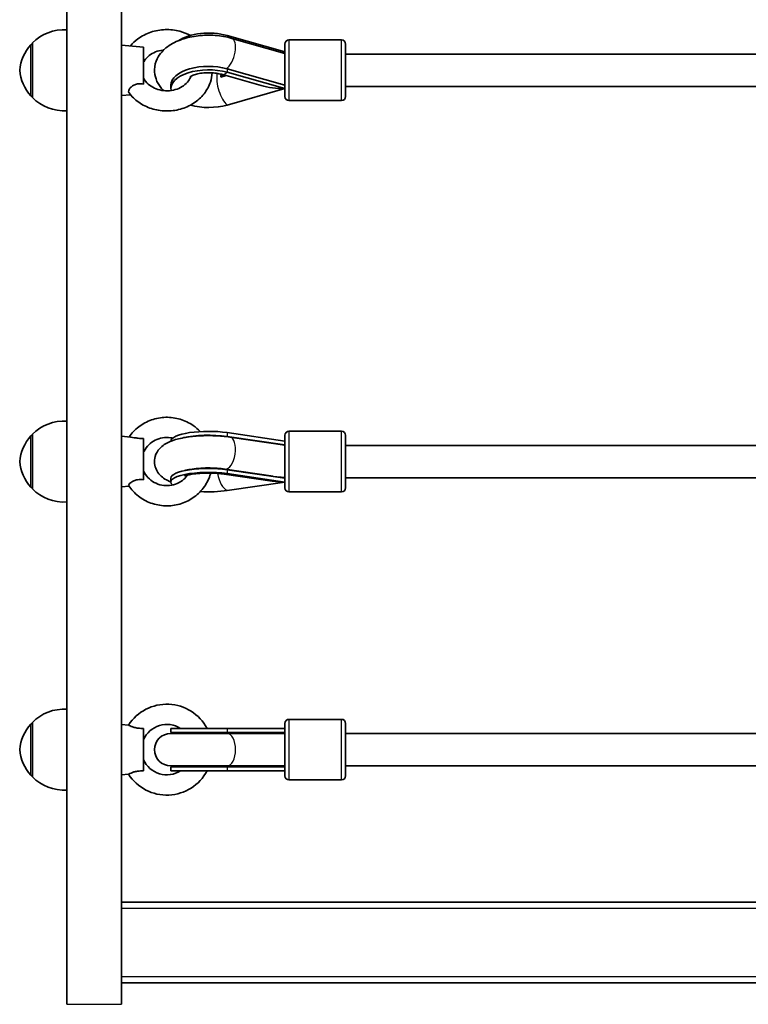
# Model space of a CAD drawing. Units: millimetres. Extents: x 4197 to 16860, y -4963 to 5519.
# Drawn here: x 8728 to 9088, y -3462 to -2974 of the extents above; entities that cross this region are included whole.
import ezdxf

# ---------------------------------------------------------------- set-up
doc = ezdxf.new("R2010")
doc.units = ezdxf.units.MM
doc.layers.add('Widoczne (ISO)', color=7, linetype='Continuous', lineweight=35)
doc.layers.add('Widoczne wąskie (ISO)', color=7, linetype='Continuous', lineweight=25)

msp = doc.modelspace()

# ---------------------------------------------------------------- linework, layer by layer
at = {"layer": 'Widoczne (ISO)'}
for p, q in [((8751.15, -3461.62), (8751.15, -2443.27)), ((8778.15, -3461.62), (8778.15, -2450.04)), ((8859.06, -2990.24), (8830.48, -2982.14)), ((8734.15, -2986.33), (8734.09, -2986.33)), ((8734.15, -2985.83), (8734.15, -3012.83)), ((8789.15, -2987.83), (8778.15, -2986.83)), ((8859.06, -2991.09), (8832.86, -2983.53)), ((8859.06, -3012.33), (8859.06, -2986.33)), ((8861.06, -2984.33), (8887.06, -2984.33)), ((8889.06, -2986.33), (8889.06, -3012.33)), ((8789.15, -3006.14), (8789.15, -2987.83)), ((9101.36, -2991.33), (8889.06, -2991.33)), ((8847.29, -3006.91), (8827.61, -3001.33)), ((8859.06, -3006.7), (8830.48, -2998.59)), ((8830.48, -3000.32), (8859.06, -3008.43)), ((8802.65, -3006.7), (8802.65, -3008.43)), ((8829.95, -3001.99), (8827.41, -3002.71)), ((8782.64, -3011.43), (8778.15, -3011.83)), ((8830.48, -3016.53), (8859.06, -3008.43)), ((9099.66, -3007.33), (8889.06, -3007.33)), ((8734.15, -3012.33), (8734.09, -3012.33)), ((8861.06, -3014.33), (8887.06, -3014.33)), ((8734.15, -3180), (8734.09, -3180)), ((8734.15, -3179.5), (8734.15, -3206.5)), ((8782.71, -3180.92), (8778.15, -3180.5)), ((8789.15, -3201.98), (8789.15, -3181.64)), ((8859.06, -3182.86), (8830.48, -3178.67)), ((8859.06, -3184.79), (8830.48, -3180.6)), ((8859.06, -3184.96), (8831.83, -3180.89)), ((8859.06, -3206), (8859.06, -3180)), ((8861.06, -3178), (8887.06, -3178)), ((8889.06, -3180), (8889.06, -3206)), ((8802.65, -3182.86), (8802.65, -3182.92)), ((8858.51, -3184.87), (8859.06, -3184.79)), ((9101.64, -3185), (8889.06, -3185)), ((8853.18, -3200.26), (8829.46, -3196.72)), ((8802.65, -3201.21), (8802.65, -3203.15)), ((8852.79, -3202.7), (8828.95, -3199.2)), ((8859.06, -3201.21), (8830.48, -3197.02)), ((8830.48, -3198.95), (8859.06, -3203.15)), ((9099.65, -3201), (8889.06, -3201)), ((8734.15, -3206), (8734.09, -3206)), ((8781.93, -3205.16), (8778.15, -3205.5)), ((8830.48, -3207.34), (8859.06, -3203.15)), ((8861.06, -3208), (8887.06, -3208)), ((8734.15, -3322.58), (8734.09, -3322.58)), ((8734.15, -3322.08), (8734.15, -3349.08)), ((8781.73, -3323.41), (8778.15, -3323.08)), ((8859.06, -3348.58), (8859.06, -3322.58)), ((8861.06, -3320.58), (8887.06, -3320.58)), ((8889.06, -3322.58), (8889.06, -3348.58)), ((8789.15, -3346.11), (8789.15, -3325.05)), ((8830.65, -3327.58), (8802.55, -3327.58)), ((8802.65, -3325.08), (8830.48, -3325.08)), ((8802.65, -3325.08), (8802.65, -3327.08)), ((8802.65, -3327.08), (8830.48, -3327.08)), ((8859.06, -3325.08), (8830.48, -3325.08)), ((8859.06, -3327.08), (8830.48, -3327.08)), ((8859.06, -3327.58), (8830.65, -3327.58)), ((9101.91, -3327.58), (8889.06, -3327.58)), ((8781.73, -3347.76), (8778.15, -3348.08)), ((8802.55, -3343.58), (8830.65, -3343.58)), ((8802.65, -3344.08), (8830.48, -3344.08)), ((8802.65, -3344.08), (8802.65, -3346.08)), ((8802.65, -3346.08), (8830.48, -3346.08)), ((8859.06, -3344.08), (8830.48, -3344.08)), ((8830.48, -3346.08), (8859.06, -3346.08)), ((8859.06, -3343.58), (8830.65, -3343.58)), ((9099.65, -3343.58), (8889.06, -3343.58)), ((8734.15, -3348.58), (8734.09, -3348.58)), ((8861.06, -3350.58), (8887.06, -3350.58)), ((9110.65, -3411.05), (8778.15, -3411.05)), ((8778.15, -3451.05), (9110.75, -3451.05))]:
    msp.add_line(p, q, dxfattribs=at)
for centre, radius, start, end in [((8749.8, -3001.29), 22, 86.4906, 135.3584), ((8749.76, -3001.32), 22, 138.2569, 174.8321), ((8734.09, -2987.33), 1, 90, 138.2569), ((8861.06, -2986.33), 2, 90, 180), ((8887.06, -2986.33), 2, 0, 90), ((8749.76, -2997.35), 22, 185.1679, 221.7431), ((8734.09, -3011.33), 1, 221.7431, 270), ((8749.8, -2997.38), 22, 224.6416, 273.5094), ((8861.06, -3012.33), 2, 180, 270), ((8887.06, -3012.33), 2, 270, 0), ((8749.8, -3194.96), 22, 86.4906, 135.3584), ((8749.76, -3194.99), 22, 138.2569, 174.8321), ((8734.09, -3181), 1, 90, 138.2569), ((8861.06, -3180), 2, 90, 180), ((8887.06, -3180), 2, 0, 90), ((8749.76, -3191.02), 22, 185.1679, 221.7431), ((8734.09, -3205), 1, 221.7431, 270), ((8749.8, -3191.05), 22, 224.6416, 273.5094), ((8861.06, -3206), 2, 180, 270), ((8887.06, -3206), 2, 270, 0), ((8800.65, -3335.58), 22.5, 27.8181, 147.2416), ((8749.8, -3337.54), 22, 86.4906, 135.3584), ((8749.76, -3337.56), 22, 138.2569, 174.8321), ((8734.09, -3323.58), 1, 90, 138.2569), ((8800.65, -3335.58), 12.5, 57.1401, 156.9261), ((8861.06, -3322.58), 2, 90, 180), ((8887.06, -3322.58), 2, 0, 90), ((8802.55, -3335.58), 8, 90, 270), ((8802.65, -3335.58), 8.5, 70.2501, 90), ((8871.24, -3335.47), 16.44, 149.3574, 151.2973), ((8749.76, -3333.6), 22, 185.1679, 221.7431), ((8800.65, -3335.58), 12.5, 203.0739, 302.8599), ((8800.65, -3335.58), 22.5, 212.7584, 332.1819), ((8802.65, -3335.58), 8.5, 270, 289.7499), ((8871.24, -3335.47), 16.44, 209.5514, 211.5236), ((8734.09, -3347.58), 1, 221.7431, 270), ((8749.8, -3333.62), 22, 224.6416, 273.5094), ((8861.06, -3348.58), 2, 180, 270), ((8887.06, -3348.58), 2, 270, 0)]:
    msp.add_arc(centre, radius, start, end, dxfattribs=at)
for centre, major_axis, ratio, start_param, end_param in [((8821.28, -2990.24), (-18.63, 0), 0.5, 4.196471, 5.651374), ((8821.28, -3006.7), (-18.63, 0), 0.5, 4.196471, 6.283185), ((8821.28, -3008.43), (-18.63, 0), 0.5, 4.196471, 6.381817), ((8821.28, -2998.9), (-8.5, 0), 0.5, 2.376142, 2.495227), ((8821.28, -2999.77), (8.5, 0), 0.5, 5.517735, 5.814455), ((8871.24, -2998.99), (16.44, 0), 0.866025, 3.656313, 3.665741), ((8859.21, -2999.46), (2.22, 7.69), 0.432726, 3.659802, 3.690494), ((8859.06, -2999.33), (21.28, 0), 0.427239, 4.126413, 4.712389), ((8821.28, -3008.43), (18.63, 0), 0.5, 4.208962, 5.228307), ((8821.28, -3182.86), (-18.63, 0), 0.258819, 4.196471, 6.283185), ((8821.28, -3184.79), (-18.63, 0), 0.258819, 4.196471, 5.452877), ((8859.06, -3193), (-17.23, 0), 0.476523, 4.712389, 4.770287), ((8821.28, -3201.21), (-18.63, 0), 0.258819, 4.196471, 6.283185), ((8821.28, -3203.15), (-18.63, 0), 0.258819, 4.196471, 6.587706), ((8858.17, -3192.87), (-17.23, 0), 0.476523, 0.932796, 0.973156), ((8871.24, -3192.77), (16.44, 0), 0.965926, 3.656313, 3.681551), ((8859.21, -3193.07), (-1.18, -7.91), 0.482643, 0.230305, 0.260998), ((8859.06, -3193), (21.28, 0), 0.476523, 4.413569, 4.712389), ((8821.28, -3203.15), (18.63, 0), 0.258819, 4.491003, 5.228307), ((8858.17, -3335.58), (-17.23, 0), 0.493333, 4.77473, 5.05709), ((8859.06, -3335.58), (-17.23, 0), 0.493333, 4.712389, 4.827471), ((8858.17, -3335.58), (-17.23, 0), 0.493333, 1.226095, 1.516042), ((8859.06, -3335.58), (-17.23, 0), 0.493333, 1.46341, 1.570796)]:
    msp.add_ellipse(centre, major_axis=major_axis, ratio=ratio, start_param=start_param, end_param=end_param, dxfattribs=at)
for points, knots in [([(8812.29, -2982.08), (8810.65, -2981.19), (8808.88, -2980.49), (8804.71, -2979.39), (8802.27, -2979.11), (8797.41, -2979.27), (8794.98, -2979.7), (8790.41, -2981.25), (8788.25, -2982.36), (8784.97, -2984.78), (8783.72, -2985.95), (8782.64, -2987.24)], [8.866725, 8.866725, 8.866725, 8.866725, 9.127738, 9.127738, 9.46153, 9.46153, 9.796837, 9.796837, 10.129707, 10.129707, 10.36908, 10.36908, 10.36908, 10.36908]), ([(8832.86, -2983.53), (8830.2, -2982.76), (8827.37, -2982.28), (8821.72, -2981.88), (8818.9, -2981.94), (8813.39, -2982.58), (8810.7, -2983.16), (8805.55, -2984.91), (8803.09, -2986.09), (8798.91, -2989.22), (8797.09, -2991.13), (8795.1, -2995.24), (8794.61, -2997.08), (8794.51, -3000.58), (8794.78, -3002.19), (8795.86, -3005.25), (8796.71, -3006.66), (8798.13, -3008.42), (8798.61, -3008.93), (8799.1, -3009.41)], [1.04758, 1.04758, 1.04758, 1.04758, 1.429358, 1.429358, 1.797743, 1.797743, 2.167941, 2.167941, 2.552819, 2.552819, 2.903836, 2.903836, 3.127216, 3.127216, 3.31727, 3.31727, 3.525557, 3.525557, 3.620292, 3.620292, 3.620292, 3.620292]), ([(8799.1, -2989.26), (8798.96, -2989.27), (8798.81, -2989.29), (8797.4, -2989.48), (8796.16, -2989.81), (8793.88, -2990.75), (8792.83, -2991.36), (8791, -2992.82), (8790.23, -2993.66), (8789.46, -2994.82), (8789.3, -2995.1), (8789.15, -2995.38)], [9.542576, 9.542576, 9.542576, 9.542576, 9.575942, 9.575942, 9.869484, 9.869484, 10.166495, 10.166495, 10.473842, 10.473842, 10.56806, 10.56806, 10.56806, 10.56806]), ([(8781.93, -3010.53), (8783.25, -3012.31), (8784.88, -3013.88), (8788.62, -3016.52), (8790.75, -3017.57), (8795.29, -3019.03), (8797.7, -3019.43), (8802.57, -3019.54), (8805.01, -3019.23), (8809.68, -3017.93), (8811.9, -3016.94), (8815.86, -3014.36), (8817.61, -3012.78), (8820.41, -3009.22), (8821.49, -3007.24), (8822.69, -3003.67), (8823, -3002.13), (8823.11, -3000.58)], [5.284834, 5.284834, 5.284834, 5.284834, 5.599936, 5.599936, 5.926156, 5.926156, 6.25923, 6.25923, 6.594551, 6.594551, 6.928186, 6.928186, 7.255483, 7.255483, 7.571601, 7.571601, 7.794443, 7.794443, 7.794443, 7.794443]), ([(8827.61, -3001.33), (8826.89, -3001.13), (8826.06, -3000.94), (8824.21, -3000.66), (8823.17, -3000.56), (8821.04, -3000.5), (8819.93, -3000.53), (8817.83, -3000.72), (8816.83, -3000.88), (8815.1, -3001.27), (8814.35, -3001.5), (8813.2, -3001.94), (8812.77, -3002.15), (8812.22, -3002.46), (8812.07, -3002.57), (8812.02, -3002.61), (8812.02, -3002.61), (8812.02, -3002.61)], [1.054879, 1.054879, 1.054879, 1.054879, 1.272004, 1.272004, 1.507771, 1.507771, 1.752515, 1.752515, 1.994214, 1.994214, 2.220455, 2.220455, 2.421907, 2.421907, 2.598632, 2.598632, 2.629993, 2.629993, 2.629993, 2.629993]), ([(8827.41, -3002.71), (8827.43, -3002.56), (8827.44, -3002.41), (8827.44, -3002.12), (8827.43, -3001.98), (8827.41, -3001.85)], [0.74939943, 0.74939943, 0.74939943, 0.74939943, 0.79887161, 0.79887161, 0.84834379, 0.84834379, 0.84834379, 0.84834379]), ([(8781.93, -3010.53), (8781.8, -3010.36), (8781.74, -3010.16), (8781.72, -3009.61), (8781.81, -3009.24), (8782.23, -3008.44), (8782.54, -3008.03), (8783.34, -3007.27), (8783.83, -3006.92), (8784.92, -3006.39), (8785.51, -3006.2), (8786.64, -3006), (8787.16, -3005.97), (8788.18, -3006), (8788.67, -3006.06), (8789.15, -3006.14)], [1.037944, 1.037944, 1.037944, 1.037944, 1.214354, 1.214354, 1.4572, 1.4572, 1.699075, 1.699075, 1.934476, 1.934476, 2.167437, 2.167437, 2.36162, 2.36162, 2.547691, 2.547691, 2.547691, 2.547691]), ([(8789.15, -3003.29), (8789.69, -3004.31), (8790.45, -3005.29), (8792.29, -3006.94), (8793.33, -3007.62), (8795.62, -3008.68), (8796.85, -3009.06), (8799.39, -3009.49), (8800.7, -3009.54), (8803.26, -3009.32), (8804.51, -3009.04), (8806.86, -3008.2), (8807.94, -3007.63), (8809.86, -3006.26), (8810.68, -3005.45), (8811.89, -3003.83), (8812.32, -3003.04), (8812.62, -3002.23)], [5.139903, 5.139903, 5.139903, 5.139903, 5.481846, 5.481846, 5.792613, 5.792613, 6.090642, 6.090642, 6.384426, 6.384426, 6.67776, 6.67776, 6.973836, 6.973836, 7.278673, 7.278673, 7.54316, 7.54316, 7.54316, 7.54316]), ([(8817.19, -3178.16), (8816.13, -3177.04), (8814.96, -3176.04), (8811.74, -3173.8), (8809.56, -3172.75), (8804.96, -3171.38), (8802.54, -3171.05), (8797.72, -3171.16), (8795.32, -3171.59), (8790.78, -3173.18), (8788.64, -3174.33), (8784.88, -3177.21), (8783.25, -3178.93), (8781.93, -3180.85)], [8.594898, 8.594898, 8.594898, 8.594898, 8.802604, 8.802604, 9.124145, 9.124145, 9.447696, 9.447696, 9.771909, 9.771909, 10.095244, 10.095244, 10.410885, 10.410885, 10.410885, 10.410885]), ([(8789.15, -3181.64), (8788.27, -3181.6), (8787.35, -3181.54), (8785.69, -3181.36), (8785.04, -3181.27), (8783.94, -3181.09), (8783.44, -3181.01), (8782.92, -3180.94), (8782.81, -3180.93), (8782.71, -3180.92)], [0, 0, 0, 0, 0.2733961, 0.2733961, 0.5030253, 0.5030253, 0.7389429, 0.7389429, 0.8044753, 0.8044753, 0.8044753, 0.8044753]), ([(8803.51, -3181.42), (8803.16, -3181.34), (8802.82, -3181.28), (8801.17, -3181.05), (8799.84, -3181.06), (8797.25, -3181.48), (8795.99, -3181.89), (8793.67, -3183.05), (8792.6, -3183.81), (8790.76, -3185.61), (8789.99, -3186.66), (8789.32, -3187.97), (8789.23, -3188.16), (8789.15, -3188.34)], [9.197155, 9.197155, 9.197155, 9.197155, 9.280812, 9.280812, 9.591809, 9.591809, 9.90291, 9.90291, 10.216911, 10.216911, 10.536347, 10.536347, 10.587642, 10.587642, 10.587642, 10.587642]), ([(8831.83, -3180.89), (8829.44, -3180.54), (8826.89, -3180.31), (8821.84, -3180.12), (8819.36, -3180.14), (8814.51, -3180.41), (8812.15, -3180.65), (8807.55, -3181.41), (8805.36, -3181.92), (8801.97, -3183.15), (8800.69, -3183.72), (8798.59, -3185.12), (8797.8, -3185.75), (8796.18, -3187.58), (8795.33, -3188.88), (8794.58, -3191.63), (8794.47, -3192.85), (8794.72, -3195.11), (8795.04, -3196.15), (8795.94, -3198.05), (8796.55, -3198.87), (8798.01, -3200.47), (8798.87, -3201.11), (8800.7, -3202.25), (8801.66, -3202.7), (8802.65, -3203.09)], [1.04758, 1.04758, 1.04758, 1.04758, 1.426472, 1.426472, 1.780644, 1.780644, 2.136619, 2.136619, 2.521507, 2.521507, 2.772832, 2.772832, 2.917128, 2.917128, 3.071021, 3.071021, 3.169817, 3.169817, 3.263604, 3.263604, 3.374095, 3.374095, 3.532814, 3.532814, 3.720171, 3.720171, 3.720171, 3.720171]), ([(8829.46, -3196.72), (8828.27, -3196.54), (8826.94, -3196.39), (8824.05, -3196.2), (8822.48, -3196.15), (8819.33, -3196.16), (8817.74, -3196.23), (8814.8, -3196.48), (8813.44, -3196.65), (8811.16, -3197.04), (8810.23, -3197.26), (8809.47, -3197.48), (8809.42, -3197.49), (8809.38, -3197.5)], [1.04758, 1.04758, 1.04758, 1.04758, 1.311, 1.311, 1.592644, 1.592644, 1.87926, 1.87926, 2.158722, 2.158722, 2.414688, 2.414688, 2.432024, 2.432024, 2.432024, 2.432024]), ([(8781.77, -3204.93), (8783.08, -3206.88), (8784.7, -3208.63), (8788.43, -3211.55), (8790.54, -3212.71), (8795.04, -3214.35), (8797.43, -3214.81), (8802.25, -3214.98), (8804.68, -3214.68), (8809.31, -3213.36), (8811.51, -3212.33), (8815.47, -3209.65), (8817.23, -3207.99), (8820.11, -3204.24), (8821.24, -3202.14), (8822.14, -3199.51), (8822.26, -3199.1), (8822.38, -3198.69)], [5.284274, 5.284274, 5.284274, 5.284274, 5.602609, 5.602609, 5.92368, 5.92368, 6.246953, 6.246953, 6.57116, 6.57116, 6.894765, 6.894765, 7.216389, 7.216389, 7.535283, 7.535283, 7.593345, 7.593345, 7.593345, 7.593345]), ([(8789.15, -3197.67), (8789.68, -3198.85), (8790.41, -3199.96), (8792.2, -3201.87), (8793.26, -3202.69), (8795.57, -3203.95), (8796.82, -3204.41), (8799.41, -3204.92), (8800.74, -3204.97), (8803.35, -3204.69), (8804.63, -3204.36), (8807.02, -3203.32), (8808.13, -3202.62), (8809.81, -3201.16), (8810.44, -3200.46), (8810.98, -3199.7)], [5.120322, 5.120322, 5.120322, 5.120322, 5.447413, 5.447413, 5.767745, 5.767745, 6.082273, 6.082273, 6.393555, 6.393555, 6.704427, 6.704427, 7.017695, 7.017695, 7.25012, 7.25012, 7.25012, 7.25012]), ([(8828.95, -3199.2), (8827.9, -3199.04), (8826.73, -3198.92), (8824.13, -3198.73), (8822.71, -3198.68), (8819.82, -3198.68), (8818.35, -3198.73), (8815.63, -3198.93), (8814.36, -3199.08), (8812.25, -3199.41), (8811.38, -3199.59), (8810.18, -3199.9), (8809.77, -3200.04), (8809.48, -3200.16), (8809.42, -3200.18), (8809.42, -3200.18)], [1.054879, 1.054879, 1.054879, 1.054879, 1.302059, 1.302059, 1.570927, 1.570927, 1.846769, 1.846769, 2.115239, 2.115239, 2.358652, 2.358652, 2.556297, 2.556297, 2.647188, 2.647188, 2.647188, 2.647188]), ([(8781.77, -3204.93), (8781.75, -3204.89), (8781.73, -3204.84), (8781.72, -3204.63), (8781.81, -3204.41), (8782.23, -3203.88), (8782.54, -3203.59), (8783.34, -3203.01), (8783.83, -3202.74), (8784.92, -3202.29), (8785.51, -3202.13), (8786.64, -3201.94), (8787.16, -3201.9), (8788.18, -3201.9), (8788.67, -3201.93), (8789.15, -3201.98)], [1.137477, 1.137477, 1.137477, 1.137477, 1.214354, 1.214354, 1.4572, 1.4572, 1.699075, 1.699075, 1.934476, 1.934476, 2.167437, 2.167437, 2.36162, 2.36162, 2.547691, 2.547691, 2.547691, 2.547691]), ([(8789.15, -3325.05), (8788.27, -3325.08), (8787.35, -3325.06), (8785.69, -3324.86), (8785.04, -3324.72), (8783.94, -3324.41), (8783.44, -3324.22), (8782.62, -3323.88), (8782.31, -3323.72), (8781.86, -3323.48), (8781.74, -3323.41), (8781.73, -3323.41), (8781.73, -3323.41), (8781.73, -3323.41)], [0, 0, 0, 0, 0.273396, 0.273396, 0.503025, 0.503025, 0.738943, 0.738943, 0.973232, 0.973232, 1.214354, 1.214354, 1.22734, 1.22734, 1.22734, 1.22734]), ([(8781.73, -3347.76), (8781.73, -3347.76), (8781.83, -3347.7), (8782.23, -3347.49), (8782.54, -3347.33), (8783.34, -3346.98), (8783.83, -3346.79), (8784.92, -3346.47), (8785.51, -3346.34), (8786.64, -3346.18), (8787.16, -3346.14), (8788.18, -3346.09), (8788.67, -3346.1), (8789.15, -3346.11)], [1.22734, 1.22734, 1.22734, 1.22734, 1.4572, 1.4572, 1.699075, 1.699075, 1.934476, 1.934476, 2.167437, 2.167437, 2.36162, 2.36162, 2.547691, 2.547691, 2.547691, 2.547691])]:
    msp.add_open_spline(points, degree=3, knots=knots, dxfattribs=at)
for points in [[(8858.93, -3006.61), (8858.85, -3006.6), (8858.76, -3006.6), (8858.68, -3006.59)], [(8809.57, -3197.46), (8809.57, -3197.46), (8809.58, -3197.45), (8809.59, -3197.44)], [(8858.93, -3200.9), (8858.3, -3200.86), (8857.67, -3200.82), (8857.04, -3200.76)]]:
    msp.add_open_spline(points, degree=3, dxfattribs=at)
at = {"layer": 'Widoczne wąskie (ISO)'}
for p, q in [((8830.48, -2982.14), (8830.48, -2982.93)), ((8733.34, -3012), (8733.34, -2986.67)), ((8734.09, -2986.33), (8734.09, -3012.33)), ((8861.06, -2984.33), (8861.06, -3014.33)), ((8887.06, -3014.33), (8887.06, -2984.33)), ((8830.48, -2998.59), (8830.48, -3000.32)), ((8733.34, -3205.67), (8733.34, -3180.34)), ((8734.09, -3180), (8734.09, -3206)), ((8830.48, -3178.67), (8830.48, -3180.6)), ((8861.06, -3178), (8861.06, -3208)), ((8887.06, -3208), (8887.06, -3178)), ((8830.48, -3197.02), (8830.48, -3198.95)), ((8733.34, -3348.25), (8733.34, -3322.92)), ((8734.09, -3322.58), (8734.09, -3348.58)), ((8861.06, -3320.58), (8861.06, -3350.58)), ((8887.06, -3350.58), (8887.06, -3320.58)), ((8830.48, -3325.08), (8830.48, -3327.08)), ((8830.48, -3344.08), (8830.48, -3346.08)), ((8778.15, -3414.05), (9108.15, -3414.05)), ((9108.15, -3448.05), (8778.15, -3448.05)), ((8751.15, -3461.62), (8778.15, -3461.62))]:
    msp.add_line(p, q, dxfattribs=at)
for centre, major_axis, ratio, start_param, end_param in [((8830.65, -2991.22), (2.22, 7.69), 0.432726, 3.611427, 6.283185), ((8830.48, -3007.44), (-2.86, 10.1), 0.427239, 0.746062, 2.555617), ((8830.48, -2991.23), (-2.86, -10.1), 0.427239, 0, 0.585976), ((8857.92, -2999.08), (16.01, 0), 0.432726, 4.627625, 4.65116), ((8830.65, -3188.8), (1.18, 7.91), 0.482643, 3.141593, 6.283185), ((8830.48, -3188.81), (1.23, 8.41), 0.476523, 0.29882, 0.339934), ((8830.48, -3188.81), (-1.23, -8.41), 0.476523, 5.936089, 6.00539), ((8830.48, -3197.2), (1.52, -10.39), 0.476523, 4.800949, 5.984365), ((8830.48, -3188.81), (-1.52, -10.39), 0.476523, 0, 0.29882), ((8857.92, -3192.87), (16.01, 0), 0.482643, 4.412392, 4.65116), ((8830.48, -3335.58), (0, 8.5), 0.493333, 0, 0.344701), ((8830.65, -3335.58), (0, 8), 0.499669, 3.141593, 6.283185), ((8830.48, -3335.58), (0, -8.5), 0.493333, 5.938484, 6.283185)]:
    msp.add_ellipse(centre, major_axis=major_axis, ratio=ratio, start_param=start_param, end_param=end_param, dxfattribs=at)

doc.saveas('drawing.dxf')
